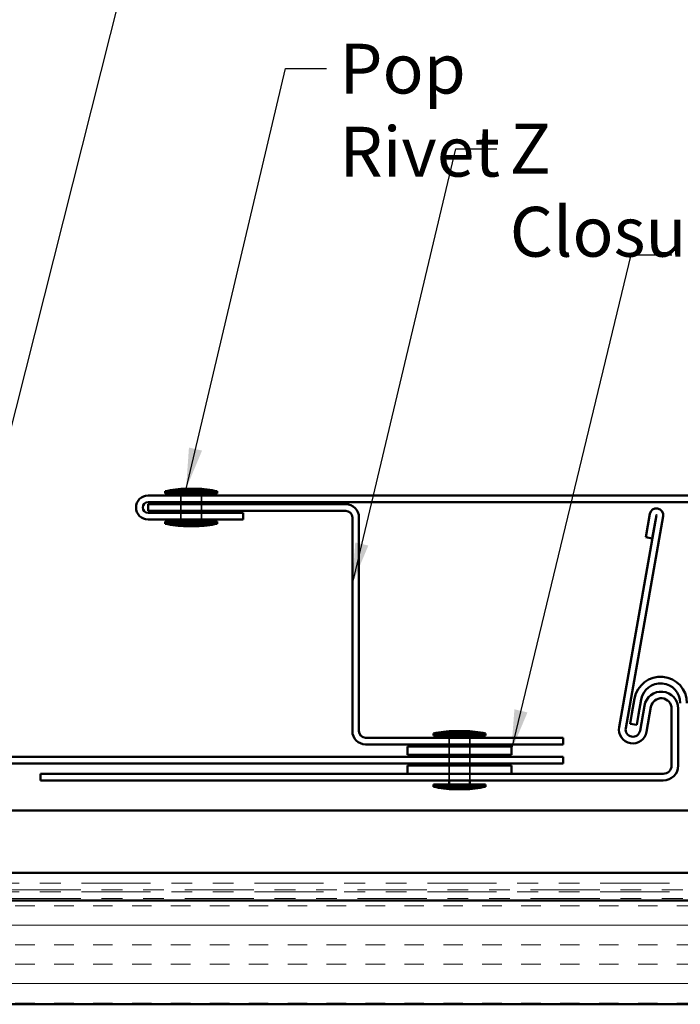
# Model space of a CAD drawing. Units: inches. Extents: x 0.6 to 33.4, y 0.6 to 21.4.
# Drawn here: x 14.3 to 17.5, y 12.3 to 17 of the extents above; entities that cross this region are included whole.
import ezdxf

# ---------------------------------------------------------------- set-up
doc = ezdxf.new("R2010")
doc.units = ezdxf.units.IN
doc.header["$LTSCALE"] = 2
doc.header["$MEASUREMENT"] = 0
doc.linetypes.add('DASHED', pattern=[0.2067, 0.1654, -0.0413])
doc.linetypes.add('DOUBLE_DASH_CHAIN', pattern=[1.2403, 0.6614, -0.0827, 0.1654, -0.0827, 0.1654, -0.0827])
for name, color, linetype, lineweight in [('Hatch (ANSI)', 7, 'Continuous', 18), ('Hidden (ANSI)', 7, 'DASHED', 35), ('Symbol (ANSI)', 7, 'Continuous', 25), ('Visible (ANSI)', 7, 'Continuous', 50)]:
    doc.layers.add(name, color=color, linetype=linetype, lineweight=lineweight)
doc.styles.add('Note Text (ANSI)', font='tahoma.ttf')
doc.dimstyles.new('Default (ANSI)$7', dxfattribs={"dimscale": 2, "dimtxt": 0.12, "dimasz": 0.098425, "dimexe": 0.125, "dimexo": 0.0625, "dimgap": 0.031496, "dimtad": 0, "dimtih": 1, "dimtoh": 1, "dimrnd": 1e-08, "dimzin": 4, "dimdsep": 46, "dimtxsty": 'Note Text (ANSI)', "dimcen": 0.09, "dimdle": 0.393701, "dimclrd": 256, "dimclre": 256, "dimclrt": 256, "dimadec": 0, "dimazin": 1, "dimtfac": 1, "dimtofl": 0, "dimtmove": 0, "dimatfit": 3, "dimfxl": 1, "dimtolj": 1, "dimtzin": 4, "dimlwd": -1, "dimlwe": -1, "dimarcsym": 0})

msp = doc.modelspace()

# ---------------------------------------------------------------- hatches: boundary and pattern name
at = {"layer": 'Hatch (ANSI)', "true_color": 0x804000}
h = msp.add_hatch(dxfattribs=at)
h.set_pattern_fill('INSUL', color=36, scale=0.75, style=0)
h.paths.add_polyline_path([(18.73195, 12.77553), (18.73195, 12.27553), (6.2377, 12.27553), (6.2377, 12.77553)])

# ---------------------------------------------------------------- linework, layer by layer
at = {"layer": 'Hidden (ANSI)', "ltscale": 0.030375}
for p, q in [((15.04795, 14.6949), (15.04795, 14.7269)), ((15.14795, 14.6949), (15.14795, 14.7269)), ((15.04795, 14.6529), (15.04795, 14.6849)), ((15.14795, 14.6529), (15.14795, 14.6849)), ((15.04795, 14.6109), (15.04795, 14.6429)), ((15.14795, 14.6109), (15.14795, 14.6429)), ((16.33995, 13.5279), (16.33995, 13.5599)), ((16.43995, 13.5279), (16.43995, 13.5599)), ((16.33995, 13.4359), (16.33995, 13.4679)), ((16.43995, 13.4359), (16.43995, 13.4679))]:
    msp.add_line(p, q, dxfattribs=at)
at = {"layer": 'Hidden (ANSI)', "ltscale": 0.037994}
for p, q in [((16.33995, 13.4779), (16.33995, 13.5179)), ((16.43995, 13.4779), (16.43995, 13.5179))]:
    msp.add_line(p, q, dxfattribs=at)
at = {"layer": 'Hidden (ANSI)', "ltscale": 0.068469}
for p, q in [((16.33995, 13.3539), (16.33995, 13.4259)), ((16.43995, 13.3539), (16.43995, 13.4259))]:
    msp.add_line(p, q, dxfattribs=at)
at = {"layer": 'Visible (ANSI)'}
for p, q in [((15.07295, 14.7589), (15.12295, 14.7589)), ((14.97295, 14.7469), (15.22295, 14.7469)), ((14.97295, 14.7469), (14.97295, 14.7369)), ((14.97295, 14.7369), (15.22295, 14.7369)), ((15.04795, 14.7269), (15.04795, 14.7369)), ((15.14795, 14.7269), (15.14795, 14.7369)), ((15.22295, 14.7469), (15.22295, 14.7369)), ((15.04795, 14.6849), (15.04795, 14.6949)), ((15.14795, 14.6849), (15.14795, 14.6949)), ((15.04795, 14.6429), (15.04795, 14.6529)), ((15.04795, 14.6009), (15.04795, 14.6109)), ((15.14795, 14.6429), (15.14795, 14.6529)), ((15.14795, 14.6009), (15.14795, 14.6109)), ((14.97295, 14.6009), (15.22295, 14.6009)), ((14.97295, 14.6009), (14.97295, 14.5909)), ((14.97295, 14.5909), (15.22295, 14.5909)), ((15.07295, 14.5789), (15.12295, 14.5789)), ((15.22295, 14.6009), (15.22295, 14.5909)), ((16.26495, 13.5799), (16.51495, 13.5799)), ((16.26495, 13.5799), (16.26495, 13.5699)), ((16.26495, 13.5699), (16.51495, 13.5699)), ((16.33995, 13.5599), (16.33995, 13.5699)), ((16.36495, 13.5919), (16.41495, 13.5919)), ((16.43995, 13.5599), (16.43995, 13.5699)), ((16.51495, 13.5799), (16.51495, 13.5699)), ((16.33995, 13.5179), (16.33995, 13.5279)), ((16.43995, 13.5179), (16.43995, 13.5279)), ((16.33995, 13.4679), (16.33995, 13.4779)), ((16.43995, 13.4679), (16.43995, 13.4779)), ((16.33995, 13.4259), (16.33995, 13.4359)), ((16.43995, 13.4259), (16.43995, 13.4359)), ((16.26495, 13.3339), (16.51495, 13.3339)), ((16.26495, 13.3339), (16.26495, 13.3239)), ((16.33995, 13.3339), (16.33995, 13.3539)), ((16.43995, 13.3339), (16.43995, 13.3539)), ((16.51495, 13.3339), (16.51495, 13.3239)), ((16.26495, 13.3239), (16.51495, 13.3239)), ((16.36495, 13.3119), (16.41495, 13.3119)), ((12.67961, 13.20928), (18.67961, 13.20928)), ((18.67961, 12.90928), (12.67961, 12.90928))]:
    msp.add_line(p, q, dxfattribs=at)
at = {"layer": 'Visible (ANSI)', "color": 1, "true_color": 0xff0000}
for p, q in [((18.84195, 14.7269), (14.88995, 14.7269)), ((18.84195, 14.6949), (14.88995, 14.6949)), ((15.84195, 14.6849), (14.88995, 14.6849)), ((14.88995, 14.6529), (14.88995, 14.6849)), ((15.84195, 14.6529), (14.88995, 14.6529)), ((14.88995, 14.6429), (15.34795, 14.6429)), ((14.88995, 14.6109), (15.34795, 14.6109)), ((15.34795, 14.6429), (15.34795, 14.6109)), ((15.87395, 13.5919), (15.87395, 14.6209)), ((15.90595, 13.5919), (15.90595, 14.6209)), ((16.88995, 13.5599), (15.93795, 13.5599)), ((16.88995, 13.5279), (15.93795, 13.5279)), ((16.88995, 13.5279), (16.88995, 13.5599))]:
    msp.add_line(p, q, dxfattribs=at)
at = {"layer": 'Visible (ANSI)', "color": 5, "true_color": 0x0000ff}
for p, q in [((17.33945, 14.6319), (17.15949, 13.61127)), ((17.37097, 14.62634), (17.191, 13.60571)), ((17.28724, 14.52585), (17.30695, 14.63763)), ((17.33847, 14.63207), (17.31876, 14.52029)), ((17.31876, 14.52029), (17.28724, 14.52585)), ((17.25994, 13.59355), (17.2812, 13.71414)), ((17.29145, 13.588), (17.31271, 13.70858)), ((17.41195, 13.6999), (17.41195, 13.4259)), ((17.44395, 13.6999), (17.44395, 13.4259)), ((16.88995, 13.4679), (9.38295, 13.4679)), ((9.38295, 13.4359), (16.88995, 13.4359)), ((16.88995, 13.4359), (16.88995, 13.4679)), ((14.37195, 13.3859), (14.37195, 13.3539)), ((17.37195, 13.3859), (14.37195, 13.3859)), ((17.37195, 13.3539), (14.37195, 13.3539))]:
    msp.add_line(p, q, dxfattribs=at)
at = {"layer": 'Visible (ANSI)', "color": 96, "true_color": 0x008000}
for p, q in [((17.22114, 13.6767), (17.23388, 13.74896)), ((17.2654, 13.7434), (17.25266, 13.67114)), ((17.21246, 13.62746), (17.22114, 13.6767)), ((17.25266, 13.67114), (17.24397, 13.6219)), ((17.21246, 13.62746), (17.24397, 13.6219))]:
    msp.add_line(p, q, dxfattribs=at)
at = {"layer": 'Visible (ANSI)', "color": 56, "true_color": 0x808000}
for p, q in [((16.13995, 13.5179), (16.63995, 13.5179)), ((16.13995, 13.4779), (16.13995, 13.5179)), ((16.63995, 13.4779), (16.13995, 13.4779)), ((16.63995, 13.5179), (16.63995, 13.4779)), ((16.13995, 13.4259), (16.63995, 13.4259)), ((16.13995, 13.3859), (16.13995, 13.4259)), ((16.63995, 13.4259), (16.63995, 13.3859)), ((16.63995, 13.3859), (16.13995, 13.3859))]:
    msp.add_line(p, q, dxfattribs=at)
at = {"layer": 'Visible (ANSI)', "color": 30, "linetype": 'DOUBLE_DASH_CHAIN', "lineweight": 18, "ltscale": 0.251839, "true_color": 0xff8000}
for p, q in [((6.2377, 12.85953), (18.73195, 12.85953)), ((18.73195, 12.82753), (6.2377, 12.82753)), ((6.2377, 12.81753), (18.73195, 12.81753)), ((18.73195, 12.78553), (6.2377, 12.78553))]:
    msp.add_line(p, q, dxfattribs=at)
at = {"layer": 'Visible (ANSI)', "color": 36, "true_color": 0x804000}
for p, q in [((6.2377, 12.77553), (18.73195, 12.77553)), ((18.73195, 12.27553), (6.2377, 12.27553))]:
    msp.add_line(p, q, dxfattribs=at)
at = {"layer": 'Visible (ANSI)'}
for centre, start, end in [((15.07532, 14.31652), 90.30644, 103.37911), ((15.12059, 14.31652), 76.62089, 89.69356), ((15.07532, 15.02129), 256.62089, 269.69356), ((15.12059, 15.02129), 270.30644, 283.37911), ((16.36732, 13.14952), 90.30644, 103.37911), ((16.41259, 13.14952), 76.62089, 89.69356), ((16.36732, 13.75429), 256.62089, 269.69356), ((16.41259, 13.75429), 270.30644, 283.37911)]:
    msp.add_arc(centre, 0.44239, start, end, dxfattribs=at)
at = {"layer": 'Visible (ANSI)', "color": 1, "true_color": 0xff0000}
for centre, radius, start, end in [((14.88995, 14.6689), 0.058, 90, 270), ((14.88995, 14.6689), 0.026, 90, 270), ((15.84195, 14.6209), 0.064, 0, 90), ((15.84195, 14.6209), 0.032, 0, 90), ((15.93795, 13.5919), 0.064, 180, 270), ((15.93795, 13.5919), 0.032, 180, 270)]:
    msp.add_arc(centre, radius, start, end, dxfattribs=at)
at = {"layer": 'Visible (ANSI)', "color": 5, "true_color": 0x0000ff}
for centre, radius, start, end in [((17.33896, 14.63198), 0.0325, 350, 170), ((17.33896, 14.63198), 0.0005, 350, 170), ((17.36195, 13.6999), 0.082, 0, 170), ((17.36195, 13.6999), 0.05, 0, 170), ((17.22547, 13.59963), 0.067, 170, 350), ((17.22547, 13.59963), 0.035, 170, 350), ((17.37195, 13.4259), 0.072, 270, 0), ((17.37195, 13.4259), 0.04, 270, 0)]:
    msp.add_arc(centre, radius, start, end, dxfattribs=at)
at = {"layer": 'Visible (ANSI)', "color": 96, "true_color": 0x008000}
for radius in [0.127, 0.095]:
    msp.add_arc((17.35895, 13.7269), radius, 0, 170, dxfattribs=at)

# ---------------------------------------------------------------- texts
at = {"layer": 'Symbol (ANSI)', "char_height": 0.24, "attachment_point": 1, "style": 'Note Text (ANSI)'}
for s, insert, width in [('{Pop Rivet}', (15.81219, 16.9031), 1.3754295), ('{Z Closure}', (16.63236, 16.51729), 1.3643436)]:
    msp.add_mtext(s, dxfattribs=dict(at, insert=insert, width=width))

# ---------------------------------------------------------------- leaders
at = {"layer": 'Symbol (ANSI)', "annotation_type": 0, "has_hookline": 1, "hookline_direction": 0}
for points, text_width in [([(11.59162, 13.4359), (12.93005, 18.66608), (13.1269, 18.66608)], 1.6995), ([(12.26297, 12.81753), (13.64824, 18.22253), (13.84509, 18.22253)], 1.54493), ([(12.82786, 12.85953), (14.07389, 17.74488), (14.27074, 17.74488)], 1.54896), ([(13.76472, 13.20928), (14.79147, 17.27626), (14.98832, 17.27626)], 1.24304), ([(15.07295, 14.7589), (15.55234, 16.7831), (15.7492, 16.7831)], 1.35087), ([(15.87395, 14.30152), (16.37252, 16.39729), (16.56937, 16.39729)], 1.34635), ([(16.63995, 13.4979), (17.21701, 15.88658), (17.41386, 15.88658)], 1.52124)]:
    msp.add_leader(points, dimstyle='Default (ANSI)$7', override={"dimtad": 0}, dxfattribs=dict(at, text_width=text_width))

doc.saveas('drawing.dxf')
